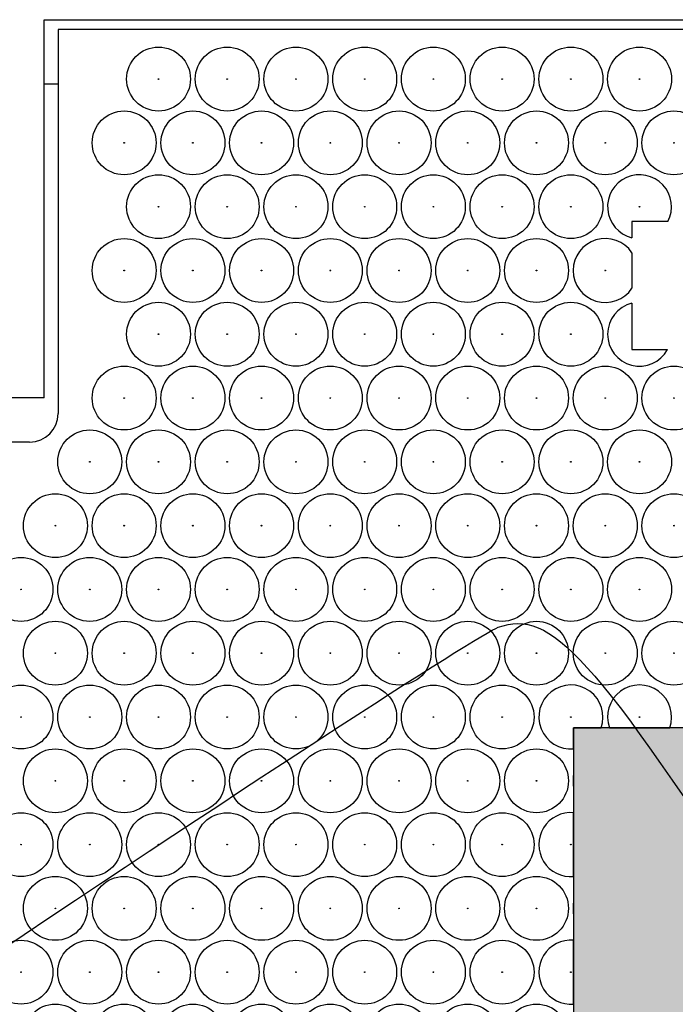
# Model space of a CAD drawing. Units: millimetres. Extents: x 0 to 600, y 0 to 204.
# Drawn here: x 75 to 83, y 64 to 75 of the extents above; entities that cross this region are included whole.
import ezdxf
from ezdxf import colors
from ezdxf.entities.mleader import LeaderData, LeaderLine
from ezdxf.math import Vec2, Vec3

# ---------------------------------------------------------------- set-up
doc = ezdxf.new("R2010")
doc.units = ezdxf.units.MM
for name, color, linetype in [('DV7_Predeterminado', 7, 'Continuous'), ('FO-2T-CC', 7, 'Continuous'), ('FO-4M-CC', 7, 'Continuous'), ('Predeterminado', 7, 'Continuous')]:
    doc.layers.add(name, color=color, linetype=linetype)

# ---------------------------------------------------------------- blocks, each defined once
blk = doc.blocks.new('SE21')
at = {"layer": 'DV7_Predeterminado', "color": 7, "linetype": 'Continuous'}
for p, q in [((81.562, 67.229), (81.562, 60.924)), ((87.347, 67.229), (81.562, 67.229))]:
    blk.add_line(p, q, dxfattribs=at)
at = {"layer": 'FO-2T-CC', "color": 7, "linetype": 'Continuous'}
for p, q in [((75.803, 75.029), (75.803, 70.739)), ((99.541, 75.029), (75.803, 75.029)), ((82.212, 72.884), (82.212, 72.704)), ((82.615, 72.884), (82.212, 72.884)), ((82.212, 72.537), (82.212, 72.14)), ((82.212, 71.973), (82.212, 71.454)), ((82.212, 71.454), (82.612, 71.454)), ((75.485, 70.421), (75.062, 70.421)), ((81.562, 67.229), (81.868, 67.229)), ((81.562, 66.993), (81.562, 67.229)), ((81.962, 67.229), (82.635, 67.229)), ((81.562, 66.576), (81.562, 66.696)), ((81.562, 65.567), (81.562, 66.28)), ((81.562, 65.151), (81.562, 65.271)), ((81.562, 64.142), (81.562, 64.854))]:
    blk.add_line(p, q, dxfattribs=at)
for centre, radius in [((76.925, 74.477), 0.357), ((77.692, 74.477), 0.357), ((78.46, 74.477), 0.357), ((79.228, 74.477), 0.357), ((79.995, 74.477), 0.357), ((80.763, 74.477), 0.357), ((81.531, 74.477), 0.357), ((82.298, 74.477), 0.357), ((76.925, 74.477), 0.00386), ((77.692, 74.477), 0.00386), ((78.46, 74.477), 0.00386), ((79.228, 74.477), 0.00386), ((79.995, 74.477), 0.00386), ((80.763, 74.477), 0.00386), ((81.531, 74.477), 0.00386), ((82.298, 74.477), 0.00386), ((76.541, 73.764), 0.357), ((77.309, 73.764), 0.357), ((78.076, 73.764), 0.357), ((78.844, 73.764), 0.357), ((79.612, 73.764), 0.357), ((80.379, 73.764), 0.357), ((81.147, 73.764), 0.357), ((81.915, 73.764), 0.357), ((82.682, 73.764), 0.357), ((76.541, 73.764), 0.00386), ((77.309, 73.764), 0.00386), ((78.076, 73.764), 0.00386), ((78.844, 73.764), 0.00386), ((79.612, 73.764), 0.00386), ((80.379, 73.764), 0.00386), ((81.147, 73.764), 0.00386), ((81.915, 73.764), 0.00386), ((82.682, 73.764), 0.00386), ((76.925, 73.051), 0.357), ((77.692, 73.051), 0.357), ((78.46, 73.051), 0.357), ((79.228, 73.051), 0.357), ((79.995, 73.051), 0.357), ((80.763, 73.051), 0.357), ((81.531, 73.051), 0.357), ((76.925, 73.051), 0.00386), ((77.692, 73.051), 0.00386), ((78.46, 73.051), 0.00386), ((79.228, 73.051), 0.00386), ((79.995, 73.051), 0.00386), ((80.763, 73.051), 0.00386), ((81.531, 73.051), 0.00386), ((82.298, 73.051), 0.00386), ((76.541, 72.338), 0.357), ((77.309, 72.338), 0.357), ((78.076, 72.338), 0.357), ((78.844, 72.338), 0.357), ((79.612, 72.338), 0.357), ((80.379, 72.338), 0.357), ((81.147, 72.338), 0.357), ((76.541, 72.338), 0.00386), ((77.309, 72.338), 0.00386), ((78.076, 72.338), 0.00386), ((78.844, 72.338), 0.00386), ((79.612, 72.338), 0.00386), ((80.379, 72.338), 0.00386), ((81.147, 72.338), 0.00386), ((81.915, 72.338), 0.00386), ((76.925, 71.626), 0.357), ((77.692, 71.626), 0.357), ((78.46, 71.626), 0.357), ((79.228, 71.626), 0.357), ((79.995, 71.626), 0.357), ((80.763, 71.626), 0.357), ((81.531, 71.626), 0.357), ((76.925, 71.626), 0.00386), ((77.692, 71.626), 0.00386), ((78.46, 71.626), 0.00386), ((79.228, 71.626), 0.00386), ((79.995, 71.626), 0.00386), ((80.763, 71.626), 0.00386), ((81.531, 71.626), 0.00386), ((76.541, 70.913), 0.357), ((77.309, 70.913), 0.357), ((78.076, 70.913), 0.357), ((78.844, 70.913), 0.357), ((79.612, 70.913), 0.357), ((80.379, 70.913), 0.357), ((81.147, 70.913), 0.357), ((81.915, 70.913), 0.357), ((82.682, 70.913), 0.357), ((76.541, 70.913), 0.00386), ((77.309, 70.913), 0.00386), ((78.076, 70.913), 0.00386), ((78.844, 70.913), 0.00386), ((79.612, 70.913), 0.00386), ((80.379, 70.913), 0.00386), ((81.147, 70.913), 0.00386), ((81.915, 70.913), 0.00386), ((82.682, 70.913), 0.00386), ((76.157, 70.2), 0.357), ((76.925, 70.2), 0.357), ((77.692, 70.2), 0.357), ((78.46, 70.2), 0.357), ((79.228, 70.2), 0.357), ((79.995, 70.2), 0.357), ((80.763, 70.2), 0.357), ((81.531, 70.2), 0.357), ((82.298, 70.2), 0.357), ((76.157, 70.2), 0.00386), ((76.925, 70.2), 0.00386), ((77.692, 70.2), 0.00386), ((78.46, 70.2), 0.00386), ((79.228, 70.2), 0.00386), ((79.995, 70.2), 0.00386), ((80.763, 70.2), 0.00386), ((81.531, 70.2), 0.00386), ((82.298, 70.2), 0.00386), ((75.773, 69.487), 0.357), ((76.541, 69.487), 0.357), ((77.309, 69.487), 0.357), ((78.076, 69.487), 0.357), ((78.844, 69.487), 0.357), ((79.612, 69.487), 0.357), ((80.379, 69.487), 0.357), ((81.147, 69.487), 0.357), ((81.915, 69.487), 0.357), ((82.682, 69.487), 0.357), ((75.773, 69.487), 0.00386), ((76.541, 69.487), 0.00386), ((77.309, 69.487), 0.00386), ((78.076, 69.487), 0.00386), ((78.844, 69.487), 0.00386), ((79.612, 69.487), 0.00386), ((80.379, 69.487), 0.00386), ((81.147, 69.487), 0.00386), ((81.915, 69.487), 0.00386), ((82.682, 69.487), 0.00386), ((75.389, 68.775), 0.357), ((76.157, 68.775), 0.357), ((76.925, 68.775), 0.357), ((77.692, 68.775), 0.357), ((78.46, 68.775), 0.357), ((79.228, 68.775), 0.357), ((79.995, 68.775), 0.357), ((80.763, 68.775), 0.357), ((81.531, 68.775), 0.357), ((82.298, 68.775), 0.357), ((75.389, 68.775), 0.00386), ((76.157, 68.775), 0.00386), ((76.925, 68.775), 0.00386), ((77.692, 68.775), 0.00386), ((78.46, 68.775), 0.00386), ((79.228, 68.775), 0.00386), ((79.995, 68.775), 0.00386), ((80.763, 68.775), 0.00386), ((81.531, 68.775), 0.00386), ((82.298, 68.775), 0.00386), ((75.773, 68.062), 0.357), ((76.541, 68.062), 0.357), ((77.309, 68.062), 0.357), ((78.076, 68.062), 0.357), ((78.844, 68.062), 0.357), ((79.612, 68.062), 0.357), ((80.379, 68.062), 0.357), ((81.147, 68.062), 0.357), ((81.915, 68.062), 0.357), ((82.682, 68.062), 0.357), ((75.773, 68.062), 0.00386), ((76.541, 68.062), 0.00386), ((77.309, 68.062), 0.00386), ((78.076, 68.062), 0.00386), ((78.844, 68.062), 0.00386), ((79.612, 68.062), 0.00386), ((80.379, 68.062), 0.00386), ((81.147, 68.062), 0.00386), ((81.915, 68.062), 0.00386), ((82.682, 68.062), 0.00386), ((75.389, 67.349), 0.357), ((76.157, 67.349), 0.357), ((76.925, 67.349), 0.357), ((77.692, 67.349), 0.357), ((78.46, 67.349), 0.357), ((79.228, 67.349), 0.357), ((79.995, 67.349), 0.357), ((80.763, 67.349), 0.357), ((75.389, 67.349), 0.00386), ((76.157, 67.349), 0.00386), ((76.925, 67.349), 0.00386), ((77.692, 67.349), 0.00386), ((78.46, 67.349), 0.00386), ((79.228, 67.349), 0.00386), ((79.995, 67.349), 0.00386), ((80.763, 67.349), 0.00386), ((81.531, 67.349), 0.00386), ((82.298, 67.349), 0.00386), ((75.773, 66.636), 0.357), ((76.541, 66.636), 0.357), ((77.309, 66.636), 0.357), ((78.076, 66.636), 0.357), ((78.844, 66.636), 0.357), ((79.612, 66.636), 0.357), ((80.379, 66.636), 0.357), ((81.147, 66.636), 0.357), ((75.773, 66.636), 0.00386), ((76.541, 66.636), 0.00386), ((77.309, 66.636), 0.00386), ((78.076, 66.636), 0.00386), ((78.844, 66.636), 0.00386), ((79.612, 66.636), 0.00386), ((80.379, 66.636), 0.00386), ((81.147, 66.636), 0.00386), ((75.389, 65.923), 0.357), ((76.157, 65.923), 0.357), ((76.925, 65.923), 0.357), ((77.692, 65.923), 0.357), ((78.46, 65.923), 0.357), ((79.228, 65.923), 0.357), ((79.995, 65.923), 0.357), ((80.763, 65.923), 0.357), ((75.389, 65.923), 0.00386), ((76.157, 65.923), 0.00386), ((76.925, 65.923), 0.00386), ((77.692, 65.923), 0.00386), ((78.46, 65.923), 0.00386), ((79.228, 65.923), 0.00386), ((79.995, 65.923), 0.00386), ((80.763, 65.923), 0.00386), ((81.531, 65.923), 0.00386), ((75.773, 65.211), 0.357), ((76.541, 65.211), 0.357), ((77.309, 65.211), 0.357), ((78.076, 65.211), 0.357), ((78.844, 65.211), 0.357), ((79.612, 65.211), 0.357), ((80.379, 65.211), 0.357), ((81.147, 65.211), 0.357), ((75.773, 65.211), 0.00386), ((76.541, 65.211), 0.00386), ((77.309, 65.211), 0.00386), ((78.076, 65.211), 0.00386), ((78.844, 65.211), 0.00386), ((79.612, 65.211), 0.00386), ((80.379, 65.211), 0.00386), ((81.147, 65.211), 0.00386), ((75.389, 64.498), 0.357), ((76.157, 64.498), 0.357), ((76.925, 64.498), 0.357), ((77.692, 64.498), 0.357), ((78.46, 64.498), 0.357), ((79.228, 64.498), 0.357), ((79.995, 64.498), 0.357), ((80.763, 64.498), 0.357), ((75.389, 64.498), 0.00386), ((76.157, 64.498), 0.00386), ((76.925, 64.498), 0.00386), ((77.692, 64.498), 0.00386), ((78.46, 64.498), 0.00386), ((79.228, 64.498), 0.00386), ((79.995, 64.498), 0.00386), ((80.763, 64.498), 0.00386), ((81.531, 64.498), 0.00386), ((75.773, 63.785), 0.357), ((76.541, 63.785), 0.357), ((77.309, 63.785), 0.357), ((78.076, 63.785), 0.357), ((78.844, 63.785), 0.357), ((79.612, 63.785), 0.357), ((80.379, 63.785), 0.357), ((81.147, 63.785), 0.357)]:
    blk.add_circle(centre, radius, dxfattribs=at)
for centre, radius, start, end in [((82.298, 73.051), 0.357, 332.1561, 256.032), ((81.915, 72.338), 0.358, 33.6655, 326.3345), ((82.298, 71.626), 0.357, 103.968, 331.3417), ((75.485, 70.739), 0.318, 270, 0), ((81.531, 67.349), 0.358, 340.4077, 275.0356), ((82.298, 67.349), 0.358, 340.4077, 199.5923), ((81.915, 66.636), 0.358, 170.3648, 189.6352), ((81.531, 65.923), 0.358, 84.9644, 275.0356), ((81.915, 65.211), 0.358, 170.3648, 189.6352), ((81.531, 64.498), 0.358, 84.9644, 275.0356)]:
    blk.add_arc(centre, radius, start, end, dxfattribs=at)
at = {"layer": 'FO-4M-CC', "color": 7, "linetype": 'Continuous'}
for p, q in [((75.648, 75.14), (99.756, 75.14)), ((75.648, 70.915), (75.648, 75.14)), ((75.648, 74.425), (75.803, 74.425)), ((75.648, 70.915), (74.868, 70.915))]:
    blk.add_line(p, q, dxfattribs=at)
blk = doc.blocks.new('_DOT')
at = {"color": 0}
blk.add_line((0, 0), (-1, 0), dxfattribs=at)
at = {"color": 0, "const_width": 0.333}
blk.add_lwpolyline([(-0.1665, 0, 1), (0.1665, 0, 1)], format="xyb", close=True, dxfattribs=at)

msp = doc.modelspace()

# ---------------------------------------------------------------- hatches: boundary and pattern name
at = {"layer": 'Predeterminado', "linetype": 'Continuous'}
msp.add_hatch(color=7, dxfattribs=at).paths.add_polyline_path([(87.34714, 67.22913), (81.56214, 67.22913), (81.56214, 60.92413), (87.34714, 60.92413)])
msp.add_hatch(color=7, dxfattribs=at).paths.add_polyline_path([(87.34714, 67.22913), (81.56214, 67.22913), (81.56214, 60.92413), (87.34714, 60.92413)])

# ---------------------------------------------------------------- linework, layer by layer
at = {"color": 7, "linetype": 'Continuous'}
for points in [[(77.74807, 28.2335), (77.35203, 28.44712), (48.52383, 71.30374), (48.39069, 71.87686)], [(80.71875, 68.35129), (81.31449, 68.55865), (81.75593, 68.07029), (83.78406, 64.96012)], [(74.5388, 64.32844), (77.73097, 66.46901), (80.51193, 68.27931), (80.71875, 68.35129)]]:
    msp.add_open_spline(points, degree=3, dxfattribs=at)

# ---------------------------------------------------------------- block references
at = {"layer": 'Predeterminado'}
msp.add_blockref('SE21', (0, 0), dxfattribs=at)

# ---------------------------------------------------------------- leaders
at = {"layer": 'Predeterminado', "color": 7, "linetype": 'Continuous'}
ml = msp.add_multileader_mtext('Standard', dxfattribs=at)
ml.set_content('{\\pxsm0.9;\\fArial TUR|b0||i0||c0|p34;\\W1.;Conjunto de marco y cuatro tapas abatibles FO con medidas 1655x867x103 mm ( Preparada para cierre).\\P}', color=256)
ml.set_leader_properties()
ml.set_arrow_properties(name='DOT')
ml.build(insert=Vec2(0, 0))
ml.multileader.update_dxf_attribs({"leader_type": 0, "dogleg_length": 0, "arrow_head_size": 2.5})
ctx = ml.context
ctx.base_point, ctx.char_height, ctx.arrow_head_size, ctx.landing_gap_size = Vec3(6.63944, 191.89608), 2.5, 2.5, 0.875
notes = []
notes.append((ctx, [(0, (0, 0, 0), (0, 0), (1, 0), 1, [])]))
ctx.mtext.insert = Vec3(8.63944, 193.51358)
for ctx, leaders in notes:
    for number, flags, end, landing, length, lines in leaders:
        leader = LeaderData()
        leader.index, (leader.has_last_leader_line, leader.has_dogleg_vector, leader.attachment_direction) = number, flags
        leader.last_leader_point, leader.dogleg_vector, leader.dogleg_length = Vec3(end), Vec3(landing), length
        for number, points, colour, breaks in lines:
            line = LeaderLine()
            line.index, line.vertices, line.color, line.breaks = number, Vec3.list(points), colors.encode_raw_color(colour), breaks
            leader.lines.append(line)
        ctx.leaders.append(leader)

doc.saveas('drawing.dxf')
